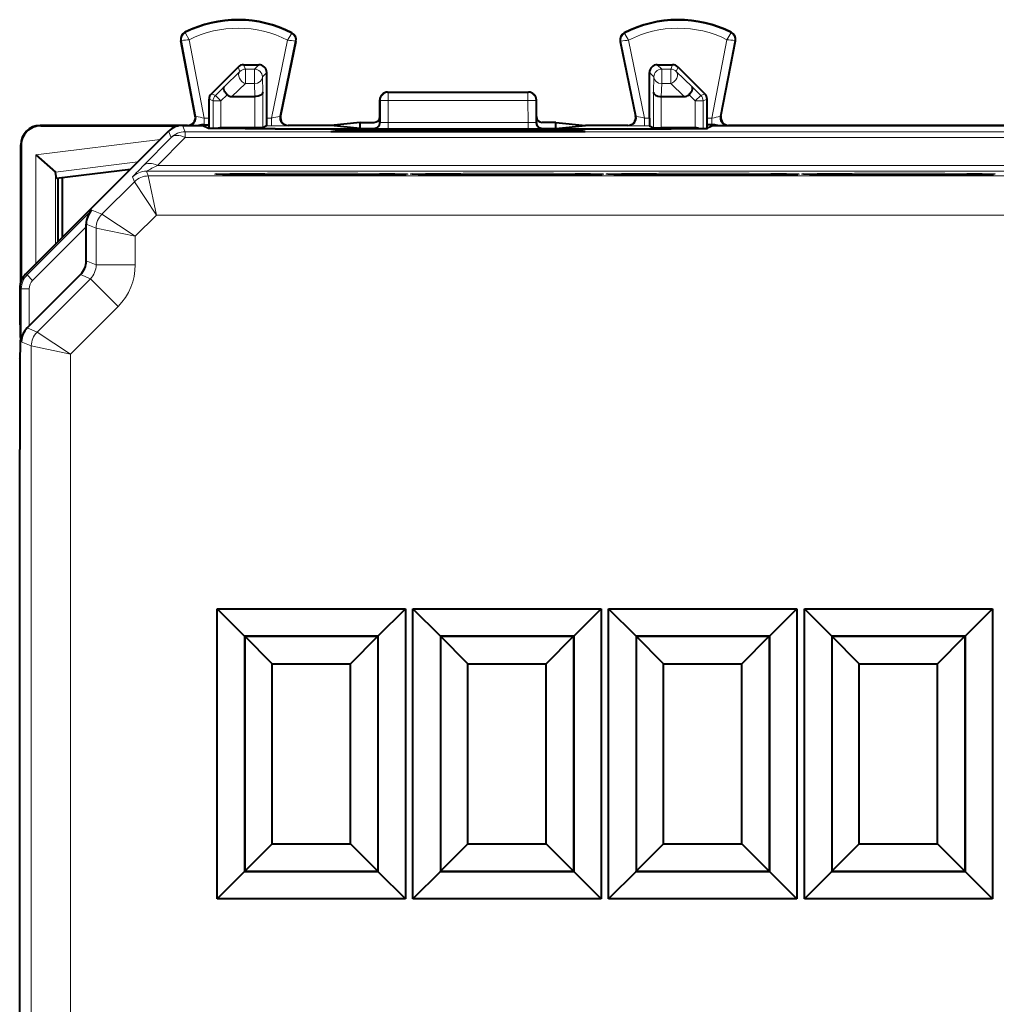
# Model space of a CAD drawing. Extents: x 0 to 420, y 0 to 297.
# Drawn here: x 310 to 335, y 140 to 166 of the extents above; entities that cross this region are included whole.
import ezdxf

# ---------------------------------------------------------------- set-up
doc = ezdxf.new("R2010")
doc.units = 0

msp = doc.modelspace()

# ---------------------------------------------------------------- linework, layer by layer
at = {"color": 7, "lineweight": 18}
for p, q in [((314.255127, 165.251495), (314.247437, 165.266754)), ((316.97171, 165.237885), (316.979584, 165.253052)), ((325.478485, 165.237885), (325.470642, 165.253052)), ((328.195099, 165.251495), (328.202789, 165.266754)), ((314.157959, 165.053879), (314.141174, 165.050674)), ((314.157959, 165.053879), (314.528076, 163.118011)), ((314.356781, 165.078781), (314.739502, 163.077026)), ((316.868317, 165.066208), (316.459381, 163.077026)), ((317.066772, 165.038605), (316.672516, 163.120728)), ((317.066772, 165.038605), (317.083527, 165.035172)), ((325.383423, 165.038605), (325.366699, 165.035172)), ((325.383423, 165.038605), (325.77771, 163.120712)), ((325.581909, 165.066208), (325.990845, 163.077026)), ((328.093445, 165.078781), (327.710724, 163.077026)), ((328.292267, 165.053879), (327.92215, 163.118011)), ((328.292267, 165.053879), (328.309052, 165.050674)), ((315.651062, 164.266907), (315.245758, 163.876358)), ((315.604034, 164.380432), (315.651062, 164.266907)), ((315.745453, 164.439011), (315.79248, 164.3255)), ((315.79248, 164.3255), (315.79248, 163.957916)), ((315.79248, 164.3255), (316.024109, 164.3255)), ((316.137634, 164.439011), (316.024109, 164.3255)), ((316.024109, 164.3255), (316.024109, 163.957916)), ((316.337616, 164.239044), (316.224091, 164.125519)), ((326.11261, 164.239044), (326.226135, 164.125519)), ((326.312592, 164.439011), (326.426086, 164.3255)), ((326.426086, 164.3255), (326.426086, 163.957916)), ((326.426086, 164.3255), (326.657745, 164.3255)), ((326.704773, 164.439011), (326.657745, 164.3255)), ((326.657745, 164.3255), (326.657745, 163.957916)), ((326.846191, 164.380432), (326.799164, 164.266907)), ((326.799164, 164.266907), (327.204468, 163.876358)), ((316.224091, 164.125519), (316.234558, 163.73497)), ((326.226135, 164.125519), (326.215668, 163.73497)), ((315.0242, 163.654785), (315.245758, 163.876358)), ((315.79248, 163.957916), (315.448578, 163.626511)), ((315.79248, 163.957916), (316.024109, 163.957916)), ((316.024109, 163.957916), (316.03302, 163.626511)), ((316.234558, 162.82724), (316.234558, 163.73497)), ((319.42511, 163.739014), (319.440063, 163.731537)), ((319.440063, 163.731537), (319.440063, 163.521103)), ((319.440063, 163.731537), (323.010132, 163.731537)), ((323.025116, 163.739014), (323.010132, 163.731537)), ((323.010132, 163.731537), (323.010132, 163.521103)), ((326.215668, 162.82724), (326.215668, 163.73497)), ((326.426086, 163.957916), (326.417206, 163.626511)), ((326.426086, 163.957916), (326.657745, 163.957916)), ((326.657745, 163.957916), (327.001648, 163.626511)), ((327.425995, 163.654785), (327.204468, 163.876358)), ((314.86261, 163.556076), (314.965668, 163.513397)), ((314.921173, 163.697464), (315.0242, 163.654785)), ((315.165619, 163.513397), (314.965668, 163.513397)), ((314.965668, 162.809021), (314.965668, 163.513397)), ((315.165619, 163.513397), (315.0242, 163.654785)), ((315.165619, 163.513397), (315.325928, 163.673721)), ((315.165619, 162.8255), (315.165619, 163.513397)), ((316.034607, 162.825531), (316.034607, 163.626511)), ((319.225098, 163.539108), (319.240204, 163.53157)), ((319.239136, 162.960419), (319.240204, 163.53157)), ((319.439056, 162.965317), (319.440063, 163.521103)), ((319.440063, 163.521103), (323.010132, 163.521103)), ((323.011169, 162.965317), (323.010132, 163.521103)), ((323.225098, 163.539108), (323.210022, 163.53157)), ((323.21106, 162.960419), (323.210022, 163.53157)), ((326.415619, 162.825531), (326.415619, 163.626511)), ((327.284607, 163.513397), (327.124298, 163.673721)), ((327.284607, 163.513397), (327.425995, 163.654785)), ((327.284607, 163.513397), (327.484558, 163.513397)), ((327.284607, 162.8255), (327.284607, 163.513397)), ((327.529053, 163.697464), (327.425995, 163.654785)), ((327.587616, 163.556061), (327.484558, 163.513397)), ((327.484558, 162.809021), (327.484558, 163.513397)), ((314.509064, 163.126541), (314.528076, 163.118011)), ((314.739502, 162.903809), (314.739502, 163.077026)), ((314.739502, 163.077026), (314.86261, 163.077026)), ((316.337616, 163.077026), (316.459381, 163.077026)), ((316.459381, 163.077026), (316.459381, 162.877029)), ((316.691711, 163.129257), (316.672516, 163.120728)), ((325.758514, 163.129257), (325.77771, 163.120712)), ((325.990845, 162.877029), (325.990845, 163.077026)), ((325.990845, 163.077026), (326.11261, 163.077026)), ((327.587616, 163.077026), (327.710724, 163.077026)), ((327.710724, 163.077026), (327.710724, 162.903809)), ((327.941162, 163.126541), (327.92215, 163.118011)), ((310.550079, 162.889008), (310.561218, 162.877884)), ((313.828674, 162.742569), (313.896606, 162.578583)), ((314.18222, 162.889008), (314.250122, 162.725021)), ((314.250122, 162.725021), (314.250122, 162.578598)), ((350.700073, 162.725021), (314.250122, 162.725021)), ((315.169098, 162.825531), (315.209595, 162.805267)), ((316.334137, 162.877029), (316.459381, 162.877029)), ((316.887604, 162.889008), (316.868378, 162.880463)), ((318.185333, 162.76738), (318.187073, 162.732391)), ((318.584045, 162.770691), (318.585968, 162.732391)), ((318.850616, 162.770691), (318.848724, 162.732391)), ((319.075073, 162.813965), (319.089233, 162.810425)), ((319.225098, 162.963928), (319.239136, 162.960419)), ((319.249359, 162.76738), (319.24762, 162.732391)), ((319.439056, 162.965317), (323.011169, 162.965317)), ((319.439056, 162.965317), (319.439056, 162.807465)), ((319.439056, 162.807465), (323.011169, 162.807465)), ((323.011169, 162.965317), (323.011169, 162.807465)), ((323.200867, 162.76738), (323.202606, 162.732391)), ((323.225098, 162.963928), (323.21106, 162.960419)), ((323.375153, 162.813965), (323.360992, 162.810425)), ((323.599609, 162.770691), (323.601501, 162.732391)), ((323.86615, 162.770691), (323.864258, 162.732391)), ((324.264893, 162.76738), (324.263153, 162.732391)), ((325.562622, 162.889008), (325.581848, 162.880463)), ((325.990845, 162.877029), (326.116058, 162.877029)), ((327.281128, 162.825531), (327.240631, 162.805267)), ((310.440247, 162.135529), (313.610931, 162.524841)), ((313.191376, 161.864548), (313.896606, 162.578583)), ((313.544922, 161.864563), (314.250122, 162.578598)), ((350.700073, 162.578583), (314.250122, 162.578598)), ((310.05011, 162.389038), (310.061249, 162.377899)), ((310.440247, 159.354156), (310.440247, 162.135529)), ((310.936523, 161.696472), (313.040955, 161.954865)), ((313.310577, 161.597672), (313.260681, 161.71814)), ((313.260681, 161.71814), (351.689545, 161.71814)), ((313.544922, 161.864563), (351.405304, 161.864563)), ((310.940186, 159.85408), (310.940186, 161.69046)), ((312.957031, 161.451233), (312.907135, 161.571701)), ((313.51767, 160.597717), (313.310577, 161.597672)), ((313.310577, 161.597672), (351.639648, 161.597672)), ((312.124695, 160.618896), (312.957031, 161.451233)), ((313.51767, 160.597717), (312.957031, 161.451233)), ((311.869812, 160.724457), (310.21344, 159.0681)), ((311.869812, 160.724457), (312.124695, 160.618896)), ((312.97821, 160.058258), (312.124695, 160.618896)), ((312.97821, 160.058258), (313.51767, 160.597717)), ((313.51767, 160.597717), (351.432526, 160.597702)), ((311.725098, 160.296921), (310.354858, 158.926682)), ((311.725037, 160.370239), (311.978271, 160.26535)), ((312.97821, 160.058258), (311.978271, 160.26535)), ((311.978271, 159.327042), (311.978271, 160.26535)), ((312.97821, 159.327042), (312.97821, 160.058258)), ((311.978271, 159.327042), (311.725098, 159.4319)), ((311.978271, 159.327042), (312.97821, 159.327042)), ((310.171539, 159.085449), (310.21344, 159.0681)), ((310.354858, 158.926682), (310.21344, 159.0681)), ((311.831818, 158.973511), (310.468323, 157.610016)), ((311.831818, 158.973511), (311.578674, 159.078369)), ((311.831818, 158.973511), (312.53891, 158.266418)), ((310.025116, 158.731918), (310.067017, 158.714569)), ((310.266998, 158.714569), (310.067017, 158.714569)), ((310.067017, 157.362061), (310.067017, 158.714569)), ((310.266998, 157.766693), (310.266998, 158.714569)), ((312.53891, 158.266418), (311.321869, 157.049377)), ((310.215118, 157.714905), (310.468323, 157.610016)), ((311.321869, 157.049377), (310.468323, 157.610016)), ((310.067017, 157.362061), (310.321899, 157.256485)), ((311.321869, 157.049377), (310.321899, 157.256485)), ((310.321899, 123.621559), (310.321899, 157.256485)), ((311.321869, 123.828659), (311.321869, 157.049377))]:
    msp.add_line(p, q, dxfattribs=at)
at = {"color": 7, "lineweight": 40}
for p, q in [((314.509064, 163.126541), (314.141174, 165.050674)), ((317.083527, 165.035172), (316.691711, 163.129318)), ((325.366699, 165.035172), (325.758514, 163.129318)), ((327.941162, 163.126602), (328.309052, 165.050674)), ((315.604034, 164.380432), (314.921173, 163.697464)), ((315.745453, 164.439011), (316.137634, 164.439011)), ((316.337616, 163.077026), (316.337616, 164.239044)), ((326.11261, 163.077026), (326.11261, 164.239044)), ((326.312592, 164.439011), (326.704773, 164.439011)), ((326.846191, 164.380432), (327.529053, 163.697464)), ((319.42511, 163.739014), (323.025116, 163.739014)), ((314.86261, 163.077026), (314.86261, 163.556076)), ((315.448578, 163.626511), (316.034607, 163.626511)), ((319.225098, 163.114075), (319.225098, 163.539108)), ((323.225098, 163.114075), (323.225098, 163.539108)), ((326.415619, 163.626511), (327.001648, 163.626511)), ((327.587616, 163.077026), (327.587616, 163.556061)), ((314.864349, 162.903809), (314.86261, 163.077026)), ((319.225098, 162.964066), (319.225098, 163.114075)), ((323.225098, 162.964066), (323.225098, 163.114075)), ((327.585876, 162.903809), (327.587616, 163.077026)), ((314.312622, 162.889008), (310.549927, 162.889008)), ((310.561218, 162.877884), (314.077332, 162.877884)), ((312.975098, 161.889008), (313.828674, 162.742569)), ((314.18222, 162.889008), (314.700104, 162.889008)), ((314.700104, 162.889008), (314.849854, 162.814148)), ((314.739502, 162.903809), (314.864349, 162.903809)), ((314.864349, 162.812439), (314.864349, 162.903809)), ((315.168793, 162.825531), (315.165619, 162.8255)), ((316.034607, 162.825531), (315.169098, 162.825531)), ((316.234375, 162.827209), (316.034607, 162.825531)), ((316.334137, 162.877029), (316.234558, 162.82724)), ((316.549622, 162.799561), (325.900604, 162.799561)), ((317.972717, 162.889008), (316.887451, 162.889008)), ((318.725098, 162.964066), (317.972717, 162.889008)), ((318.725098, 162.813965), (317.972717, 162.889008)), ((317.975098, 162.732391), (318.185333, 162.76738)), ((317.975098, 162.732391), (324.475098, 162.732391)), ((318.584045, 162.770691), (318.850616, 162.770691)), ((318.725098, 162.964066), (319.075104, 162.964066)), ((318.725098, 162.813965), (318.725098, 162.964066)), ((318.725098, 162.813965), (319.075073, 162.813965)), ((319.249359, 162.76738), (319.375122, 162.746429)), ((319.37442, 162.732391), (319.375122, 162.746429)), ((319.375122, 162.746429), (323.075104, 162.746429)), ((323.200867, 162.76738), (323.075104, 162.746429)), ((323.075806, 162.732391), (323.075104, 162.746429)), ((323.725098, 162.964066), (323.375122, 162.964066)), ((323.375153, 162.813965), (323.725098, 162.813965)), ((323.599609, 162.770691), (323.86615, 162.770691)), ((323.725098, 162.964066), (324.477509, 162.889008)), ((323.725098, 162.813965), (323.725098, 162.964066)), ((323.725098, 162.813965), (324.477509, 162.889008)), ((324.475098, 162.732391), (324.264893, 162.76738)), ((325.562775, 162.889008), (324.477509, 162.889008)), ((326.116058, 162.877029), (326.215668, 162.82724)), ((326.21582, 162.827209), (326.415619, 162.825531)), ((327.281128, 162.825531), (326.415619, 162.825531)), ((327.281433, 162.825531), (327.284607, 162.8255)), ((327.585876, 162.812439), (327.585876, 162.903809)), ((327.710724, 162.903809), (327.585876, 162.903809)), ((327.750122, 162.889008), (327.600342, 162.814148)), ((327.750122, 162.889008), (337.200104, 162.889008)), ((332.475098, 162.889008), (328.137451, 162.889008)), ((336.812775, 162.889008), (332.475098, 162.889008)), ((310.05011, 158.887878), (310.05011, 162.388733)), ((310.061249, 162.377899), (310.061249, 158.918518)), ((310.440247, 162.135529), (310.936523, 161.696472)), ((312.85257, 161.766464), (310.962585, 161.534409)), ((312.67511, 161.58902), (312.975098, 161.889008)), ((310.940063, 161.690918), (310.936951, 161.69606)), ((310.962585, 161.534409), (310.940186, 161.69046)), ((311.000122, 161.539017), (311.000122, 159.914001)), ((311.095215, 160.009125), (312.67511, 161.58902)), ((311.112885, 161.552856), (311.112885, 160.026794)), ((311.725098, 160.296921), (311.725037, 160.370239)), ((311.725098, 159.4319), (311.725098, 160.296921)), ((310.797821, 159.711731), (311.095215, 160.009125)), ((310.171539, 159.085449), (310.797821, 159.711731)), ((311.578674, 159.078369), (310.266998, 157.766693)), ((310.025116, 158.731918), (310.025116, 157.939011)), ((310.025116, 157.939011), (310.038666, 157.925446)), ((310.266998, 157.766693), (310.215118, 157.714905)), ((310.042572, 157.475464), (310.042572, 157.402557)), ((310.025116, 156.939011), (310.038666, 156.952576)), ((310.025116, 156.939011), (310.025116, 154.614014)), ((310.025116, 126.264015), (310.025116, 154.614014)), ((315.071625, 143.135529), (315.071625, 150.542511)), ((315.071625, 150.542511), (319.878601, 150.542511)), ((315.771606, 149.842514), (315.071625, 150.542511)), ((319.178589, 149.842514), (319.878601, 150.542511)), ((319.878601, 150.542511), (319.878601, 143.135529)), ((320.071625, 143.135529), (320.071625, 150.542511)), ((320.071625, 150.542511), (324.878601, 150.542511)), ((320.771606, 149.842514), (320.071625, 150.542511)), ((324.178589, 149.842514), (324.878601, 150.542511)), ((324.878601, 150.542511), (324.878601, 143.135529)), ((325.071625, 143.135529), (325.071625, 150.542511)), ((325.071625, 150.542511), (329.878601, 150.542511)), ((325.771606, 149.842514), (325.071625, 150.542511)), ((329.178589, 149.842514), (329.878601, 150.542511)), ((329.878601, 150.542511), (329.878601, 143.135529)), ((330.071625, 143.135529), (330.071625, 150.542511)), ((330.071625, 150.542511), (334.878601, 150.542511)), ((330.771606, 149.842514), (330.071625, 150.542511)), ((334.178589, 149.842514), (334.878601, 150.542511)), ((334.878601, 150.542511), (334.878601, 143.135529)), ((319.178589, 149.842514), (315.771606, 149.842514)), ((315.771606, 149.842514), (315.775116, 149.83902)), ((315.771606, 149.842514), (315.771606, 143.835526)), ((315.775116, 149.83902), (319.17511, 149.83902)), ((315.775116, 149.83902), (315.775116, 143.83902)), ((316.475098, 149.139023), (315.775116, 149.83902)), ((318.475098, 149.139023), (319.17511, 149.83902)), ((319.178589, 149.842514), (319.17511, 149.83902)), ((319.17511, 149.83902), (319.17511, 143.83902)), ((319.178589, 149.842514), (319.178589, 143.835526)), ((324.178589, 149.842514), (320.771606, 149.842514)), ((320.771606, 149.842514), (320.775116, 149.83902)), ((320.771606, 149.842514), (320.771606, 143.835526)), ((320.775116, 149.83902), (324.17511, 149.83902)), ((320.775116, 149.83902), (320.775116, 143.83902)), ((321.475098, 149.139023), (320.775116, 149.83902)), ((323.475098, 149.139023), (324.17511, 149.83902)), ((324.178589, 149.842514), (324.17511, 149.83902)), ((324.17511, 149.83902), (324.17511, 143.83902)), ((324.178589, 149.842514), (324.178589, 143.835526)), ((329.178589, 149.842514), (325.771606, 149.842514)), ((325.771606, 149.842514), (325.775116, 149.83902)), ((325.771606, 149.842514), (325.771606, 143.835526)), ((325.775116, 149.83902), (329.17511, 149.83902)), ((325.775116, 149.83902), (325.775116, 143.83902)), ((326.475098, 149.139023), (325.775116, 149.83902)), ((328.475098, 149.139023), (329.17511, 149.83902)), ((329.178589, 149.842514), (329.17511, 149.83902)), ((329.17511, 149.83902), (329.17511, 143.83902)), ((329.178589, 149.842514), (329.178589, 143.835526)), ((334.178589, 149.842514), (330.771606, 149.842514)), ((330.771606, 149.842514), (330.775116, 149.83902)), ((330.771606, 149.842514), (330.771606, 143.835526)), ((330.775116, 149.83902), (334.17511, 149.83902)), ((330.775116, 149.83902), (330.775116, 143.83902)), ((331.475098, 149.139023), (330.775116, 149.83902)), ((333.475098, 149.139023), (334.17511, 149.83902)), ((334.178589, 149.842514), (334.17511, 149.83902)), ((334.17511, 149.83902), (334.17511, 143.83902)), ((334.178589, 149.842514), (334.178589, 143.835526)), ((316.475098, 149.139023), (318.475098, 149.139023)), ((316.475098, 144.539017), (316.475098, 149.139023)), ((318.475098, 144.539017), (318.475098, 149.139023)), ((321.475098, 149.139023), (323.475098, 149.139023)), ((321.475098, 144.539017), (321.475098, 149.139023)), ((323.475098, 144.539017), (323.475098, 149.139023)), ((326.475098, 149.139023), (328.475098, 149.139023)), ((326.475098, 144.539017), (326.475098, 149.139023)), ((328.475098, 144.539017), (328.475098, 149.139023)), ((331.475098, 149.139023), (333.475098, 149.139023)), ((331.475098, 144.539017), (331.475098, 149.139023)), ((333.475098, 144.539017), (333.475098, 149.139023)), ((316.475098, 144.539017), (315.775116, 143.83902)), ((316.475098, 144.539017), (318.475098, 144.539017)), ((318.475098, 144.539017), (319.17511, 143.83902)), ((321.475098, 144.539017), (320.775116, 143.83902)), ((321.475098, 144.539017), (323.475098, 144.539017)), ((323.475098, 144.539017), (324.17511, 143.83902)), ((326.475098, 144.539017), (325.775116, 143.83902)), ((326.475098, 144.539017), (328.475098, 144.539017)), ((328.475098, 144.539017), (329.17511, 143.83902)), ((331.475098, 144.539017), (330.775116, 143.83902)), ((331.475098, 144.539017), (333.475098, 144.539017)), ((333.475098, 144.539017), (334.17511, 143.83902)), ((315.771606, 143.835526), (315.071625, 143.135529)), ((315.771606, 143.835526), (315.775116, 143.83902)), ((315.771606, 143.835526), (319.178589, 143.835526)), ((315.775116, 143.83902), (319.17511, 143.83902)), ((319.178589, 143.835526), (319.17511, 143.83902)), ((319.178589, 143.835526), (319.878601, 143.135529)), ((320.771606, 143.835526), (320.071625, 143.135529)), ((320.771606, 143.835526), (320.775116, 143.83902)), ((320.771606, 143.835526), (324.178589, 143.835526)), ((320.775116, 143.83902), (324.17511, 143.83902)), ((324.178589, 143.835526), (324.17511, 143.83902)), ((324.178589, 143.835526), (324.878601, 143.135529)), ((325.771606, 143.835526), (325.071625, 143.135529)), ((325.771606, 143.835526), (325.775116, 143.83902)), ((325.771606, 143.835526), (329.178589, 143.835526)), ((325.775116, 143.83902), (329.17511, 143.83902)), ((329.178589, 143.835526), (329.17511, 143.83902)), ((329.178589, 143.835526), (329.878601, 143.135529)), ((330.771606, 143.835526), (330.071625, 143.135529)), ((330.771606, 143.835526), (330.775116, 143.83902)), ((330.771606, 143.835526), (334.178589, 143.835526)), ((330.775116, 143.83902), (334.17511, 143.83902)), ((334.178589, 143.835526), (334.17511, 143.83902)), ((334.178589, 143.835526), (334.878601, 143.135529)), ((319.878601, 143.135529), (315.071625, 143.135529)), ((324.878601, 143.135529), (320.071625, 143.135529)), ((329.878601, 143.135529), (325.071625, 143.135529)), ((334.878601, 143.135529), (330.071625, 143.135529))]:
    msp.add_line(p, q, dxfattribs=at)
at = {"color": 7, "lineweight": 18}
for points in [[(314.356781, 165.078781), (314.259033, 165.241608), (314.255219, 165.249786), (314.254974, 165.250839), (314.255005, 165.25119), (314.255127, 165.251495)], [(316.868317, 165.066208), (316.966583, 165.225967), (316.971619, 165.236176), (316.971863, 165.237198), (316.971863, 165.237549), (316.97171, 165.237885)], [(325.581909, 165.066208), (325.483643, 165.225967), (325.478607, 165.236176), (325.478363, 165.237183), (325.478363, 165.237549), (325.478485, 165.237885)], [(328.093445, 165.078781), (328.191162, 165.241592), (328.195007, 165.249786), (328.195221, 165.250824), (328.195221, 165.25119), (328.195099, 165.251495)], [(318.661163, 161.6651), (317.883179, 161.66745), (317.059937, 161.667435), (316.355133, 161.665405), (315.751251, 161.661636), (315.396393, 161.657852), (315.148224, 161.653473), (315.048523, 161.65033), (315.019379, 161.648712), (315.005219, 161.647263), (315.003021, 161.646774), (315.00238, 161.64653), (315.002136, 161.646362), (315.002075, 161.646286), (315.002014, 161.646164), (315.002167, 161.64592), (315.002441, 161.645752), (315.003418, 161.645432), (315.010773, 161.644348), (315.044495, 161.642181), (315.147614, 161.638855), (315.526489, 161.632874), (316.289856, 161.627213)], [(316.289856, 161.627213), (317.195435, 161.62471), (318.142273, 161.625381), (318.999603, 161.629166), (319.62677, 161.635513), (319.882782, 161.641235), (319.938629, 161.644257), (319.946655, 161.645386), (319.947815, 161.645767), (319.94809, 161.645966), (319.948181, 161.646088), (319.948181, 161.64624), (319.947998, 161.646423), (319.947083, 161.646805), (319.933502, 161.648499), (319.860718, 161.651855), (319.611847, 161.657028), (319.218445, 161.661469), (318.661163, 161.6651)], [(323.661163, 161.6651), (322.883179, 161.66745), (322.059937, 161.667435), (321.355133, 161.665405), (320.751251, 161.661636), (320.396393, 161.657852), (320.148224, 161.653473), (320.048523, 161.65033), (320.019379, 161.648712), (320.005219, 161.647263), (320.003021, 161.646774), (320.00238, 161.64653), (320.002136, 161.646362), (320.002075, 161.646286), (320.002014, 161.646164), (320.002167, 161.64592), (320.002441, 161.645752), (320.003418, 161.645432), (320.010773, 161.644348), (320.044495, 161.642181), (320.147614, 161.638855), (320.526489, 161.632874), (321.289856, 161.627213)], [(321.289856, 161.627213), (322.195435, 161.62471), (323.142273, 161.625381), (323.999603, 161.629166), (324.62677, 161.635513), (324.882782, 161.641235), (324.938629, 161.644257), (324.946655, 161.645386), (324.947815, 161.645767), (324.94809, 161.645966), (324.948181, 161.646088), (324.948181, 161.64624), (324.947998, 161.646423), (324.947083, 161.646805), (324.933502, 161.648499), (324.860718, 161.651855), (324.611847, 161.657028), (324.218445, 161.661469), (323.661163, 161.6651)], [(328.661163, 161.6651), (327.883179, 161.66745), (327.059937, 161.667435), (326.355133, 161.665405), (325.751251, 161.661636), (325.396393, 161.657852), (325.148224, 161.653473), (325.048523, 161.65033), (325.019379, 161.648712), (325.005219, 161.647263), (325.003021, 161.646774), (325.00238, 161.64653), (325.002136, 161.646362), (325.002075, 161.646286), (325.002014, 161.646164), (325.002167, 161.64592), (325.002441, 161.645752), (325.003418, 161.645432), (325.010773, 161.644348), (325.044495, 161.642181), (325.147614, 161.638855), (325.526489, 161.632874), (326.289856, 161.627213)], [(326.289856, 161.627213), (327.195435, 161.62471), (328.142273, 161.625366), (328.999603, 161.629166), (329.62677, 161.635513), (329.882782, 161.64122), (329.938629, 161.644257), (329.946655, 161.645386), (329.947815, 161.645767), (329.94809, 161.645966), (329.948181, 161.646088), (329.948181, 161.64624), (329.947998, 161.646423), (329.947083, 161.646805), (329.933502, 161.648499), (329.860718, 161.651855), (329.611847, 161.657028), (329.218445, 161.661469), (328.661163, 161.6651)], [(333.661163, 161.6651), (332.883179, 161.66745), (332.059937, 161.667435), (331.355133, 161.665405), (330.751251, 161.661636), (330.396393, 161.657852), (330.148224, 161.653473), (330.048523, 161.65033), (330.019379, 161.648712), (330.005219, 161.647247), (330.003021, 161.646774), (330.00238, 161.64653), (330.002136, 161.646362), (330.002075, 161.646286), (330.002014, 161.646164), (330.002167, 161.64592), (330.002441, 161.645752), (330.003418, 161.645432), (330.010773, 161.644348), (330.044495, 161.642181), (330.147614, 161.638855), (330.526489, 161.632874), (331.289856, 161.627213)], [(331.289856, 161.627213), (332.195435, 161.62471), (333.142273, 161.625366), (333.999603, 161.629166), (334.62677, 161.635513), (334.882782, 161.64122), (334.938629, 161.644257), (334.946655, 161.645386), (334.947815, 161.645767), (334.94809, 161.645966), (334.948181, 161.646088), (334.948181, 161.64624), (334.947998, 161.646423), (334.947083, 161.646805), (334.933502, 161.648499), (334.860718, 161.65184), (334.611847, 161.657028), (334.218445, 161.661469), (333.661163, 161.6651)]]:
    msp.add_lwpolyline(points, dxfattribs=at)
at = {"color": 7, "lineweight": 40}
for points in [[(315.325928, 163.673721), (315.294769, 163.708755), (315.268646, 163.745377), (315.248962, 163.781952), (315.237061, 163.816605), (315.234039, 163.840668), (315.236969, 163.860992), (315.245758, 163.876358)], [(316.234558, 163.73497), (316.230011, 163.713837), (316.217896, 163.693375), (316.198822, 163.674622), (316.182373, 163.6633), (316.163361, 163.653229), (316.141998, 163.644531), (316.118866, 163.637436), (316.069214, 163.628494), (316.034607, 163.626526)], [(326.215668, 163.73497), (326.220215, 163.713837), (326.2323, 163.693375), (326.251404, 163.674622), (326.267853, 163.6633), (326.286865, 163.653229), (326.308228, 163.644531), (326.331329, 163.637436), (326.381012, 163.628479), (326.415619, 163.626526)], [(327.124298, 163.673721), (327.155457, 163.708755), (327.18158, 163.745377), (327.201263, 163.781952), (327.213165, 163.816605), (327.216187, 163.840652), (327.213257, 163.860992), (327.204468, 163.876358)], [(316.549622, 162.799561), (315.782898, 162.801163), (315.180511, 162.805603), (314.937134, 162.809708), (314.873016, 162.811951), (314.853424, 162.813416), (314.850586, 162.813904), (314.849854, 162.814148)], [(325.900604, 162.799561), (326.667328, 162.801163), (327.269714, 162.805603), (327.513092, 162.809692), (327.577209, 162.811951), (327.596802, 162.813416), (327.59964, 162.813904), (327.600342, 162.814148)], [(316.291748, 161.627228), (315.55249, 161.632629), (315.2052, 161.637695), (315.04834, 161.642578)], [(316.291748, 161.627228), (317.738586, 161.62471), (318.862915, 161.628326), (319.477539, 161.633545), (319.774353, 161.638321), (319.901642, 161.642548)], [(321.291748, 161.627228), (320.55249, 161.632629), (320.2052, 161.637695), (320.04834, 161.642578)], [(321.291748, 161.627228), (322.738586, 161.62471), (323.862915, 161.628311), (324.477539, 161.633545), (324.774353, 161.638321), (324.901642, 161.642548)], [(326.291748, 161.627228), (325.55249, 161.632629), (325.2052, 161.637695), (325.04834, 161.642578)], [(326.291748, 161.627228), (327.738586, 161.62471), (328.862915, 161.628311), (329.477539, 161.633545), (329.774353, 161.638321), (329.901642, 161.642548)], [(331.291748, 161.627228), (330.55249, 161.632629), (330.2052, 161.637695), (330.04834, 161.642563)], [(331.291748, 161.627228), (332.738586, 161.62471), (333.862915, 161.628311), (334.477539, 161.63353), (334.774353, 161.638321), (334.901642, 161.642548)]]:
    msp.add_lwpolyline(points, dxfattribs=at)
for centre, radius, start, end in [((315.600098, 162.58902), 3, 62.624406, 116.800975), ((326.850098, 162.58902), 3, 63.19901, 117.375571), ((314.337616, 165.088226), 0.2, 116.800975, 190.824165), ((316.887604, 165.075439), 0.2, 348.383138, 62.624406), ((325.562622, 165.075439), 0.2, 117.375571, 191.616849), ((328.11261, 165.088226), 0.2, 349.175817, 63.19901), ((315.745453, 164.239014), 0.200006, 90.00451, 134.999823), ((316.137665, 164.239059), 0.199955, 359.99642, 90.003527), ((326.312561, 164.239059), 0.199955, 89.996458, 180.00356), ((326.704742, 164.239014), 0.200006, 45.000165, 89.995474), ((319.42511, 163.539017), 0.2, 89.999989, 179.973791), ((323.025116, 163.539017), 0.2, 0.026192, 89.999996), ((315.062622, 163.556061), 0.200006, 135.008866, 179.995456), ((315.442291, 163.795395), 0.168647, 226.279198, 272.130204), ((327.007935, 163.795395), 0.168647, 267.869784, 313.72079), ((327.387604, 163.556061), 0.200006, 0.004527, 44.991115), ((314.312683, 163.088959), 0.199947, 269.983796, 10.851178), ((312.538696, 163.025146), 3.798906, 357.772578, 0.782491), ((316.887543, 163.088959), 0.199951, 168.375023, 269.968777), ((319.075104, 163.114075), 0.150003, 270.00163, 0.000843), ((323.375122, 163.114075), 0.150003, 179.999144, 269.998358), ((325.562653, 163.088959), 0.199951, 270.031205, 11.624959), ((329.911499, 163.025131), 3.798906, 179.217498, 182.227402), ((328.137543, 163.088959), 0.199952, 169.150263, 270.014723), ((310.55011, 162.389038), 0.499981, 90.019031, 180.00076), ((310.561218, 162.377914), 0.499972, 89.999005, 180.000992), ((314.18222, 162.389038), 0.49998, 89.999948, 135.000014), ((314.761383, 161.976746), 0.927493, 91.351991, 100.494172), ((315.169281, 162.621857), 0.203685, 91.027345, 114.723081), ((318.477722, 148.365494), 14.405229, 89.577098, 91.163122), ((318.95694, 148.36673), 14.403992, 88.836787, 90.422955), ((319.075134, 162.963959), 0.149993, 269.97853, 0.038445), ((323.493256, 148.36673), 14.403992, 89.577029, 91.163197), ((323.375092, 162.963959), 0.149993, 179.961537, 270.021458), ((323.972473, 148.365494), 14.405229, 88.836862, 90.422887), ((327.280945, 162.621841), 0.203685, 65.276924, 88.97264), ((327.688873, 161.97702), 0.927222, 79.504508, 88.649401), ((312.227539, 160.371674), 0.502446, 135.39693, 180.164807), ((311.225128, 159.4319), 0.49998, 314.999948, 0.000006), ((310.525085, 158.731918), 0.49998, 134.999946, 180.000009), ((293.905243, 157.597809), 16.137345, 359.565632, 1.162301), ((310.569397, 157.358582), 0.502446, 134.835188, 179.603062), ((293.905212, 157.280212), 16.137364, 358.837685, 0.434352)]:
    msp.add_arc(centre, radius, start, end, dxfattribs=at)
at = {"color": 7, "lineweight": 18}
for centre, radius, start, end in [((315.600098, 162.58902), 2.98292, 62.624406, 116.800975), ((326.850098, 162.58902), 2.98292, 63.19901, 117.375571), ((314.337616, 165.088226), 0.18292, 116.800975, 190.824165), ((315.600098, 162.58902), 2.782951, 62.889903, 116.536537), ((316.887604, 165.075439), 0.18292, 348.383138, 62.624406), ((325.562622, 165.075439), 0.18292, 117.375571, 191.616849), ((326.850098, 162.58902), 2.782951, 63.463454, 117.110082), ((328.11261, 165.088226), 0.18292, 349.175817, 63.19901), ((314.642761, 161.742676), 3.347657, 94.899687, 98.324255), ((316.538635, 161.745789), 3.336068, 80.893243, 84.329702), ((325.911591, 161.745789), 3.336068, 95.670289, 99.106735), ((327.807465, 161.742676), 3.347657, 81.67573, 85.100305), ((315.477966, 167.542435), 4.525718, 257.887388, 260.609976), ((315.648163, 167.661575), 4.655441, 280.034467, 282.708234), ((326.802094, 167.661713), 4.655574, 257.291789, 259.96548), ((326.97229, 167.542282), 4.525571, 279.389964, 282.112641), ((316.56781, 178.261292), 15.384281, 269.596101, 271.117737), ((319.342896, 175.13649), 12.329033, 268.821114, 270.44689), ((319.389008, 160.305862), 2.659398, 88.921905, 93.231126), ((323.10733, 175.13649), 12.329033, 269.553091, 271.178868), ((323.061218, 160.305862), 2.659398, 86.768859, 91.07808), ((325.882385, 178.261688), 15.384679, 268.882271, 270.403867), ((321.24411, 153.718307), 11.45397, 134.669228, 136.710799), ((318.98465, 150.890121), 12.248285, 116.366356, 117.860283), ((313.310608, 161.09761), 0.500062, 90.003841, 134.996134), ((312.478333, 160.26532), 0.500062, 135.003839, 179.996139), ((311.478363, 159.327011), 0.499896, 314.995983, 0.004002), ((311.478271, 159.327042), 1.499938, 314.999913, 0.00008), ((310.567017, 158.714554), 0.499996, 135.000697, 179.999281), ((310.566986, 158.714569), 0.299988, 134.999918, 180.00005), ((310.82196, 157.256454), 0.500062, 135.003839, 179.996139)]:
    msp.add_arc(centre, radius, start, end, dxfattribs=at)
for centre, major_axis, ratio, start_param, end_param in [((315.79248, 164.125519), (0.138763, -0.14402), 0.729318, 3.167103918, 5.360267705), ((315.79248, 164.125519), (0.184784, 0.076546), 0.999822, 1.178118275, 1.963466411), ((316.024109, 164.125519), (-0.141418, 0.141418), 0.999695, 3.927148745, 5.497640485), ((326.426086, 164.125519), (0.141418, 0.141418), 0.999695, 0.785544822, 2.356036562), ((326.657745, 164.125519), (-0.184784, 0.076546), 0.999822, 4.319718896, 5.105067032), ((326.657745, 164.125519), (-0.138763, -0.14402), 0.729318, 0.922917602, 3.116081389), ((316.024109, 164.125519), (-0.199921, -0.005363), 0.837997, 1.548328813, 3.109604057), ((326.426086, 164.125519), (0.199921, -0.005363), 0.837997, 3.17358125, 4.734856494), ((319.440063, 163.53157), (0.089417, 0.178894), 0.999239, 0.463825831, 2.034013077), ((323.010132, 163.53157), (-0.089417, 0.178894), 0.999239, 4.24917223, 5.819359476), ((315.165619, 163.513397), (0.076538, 0.184776), 0.999822, 1.178188786, 1.963384633), ((319.440063, 163.53157), (0.200012, -0.000366), 0.052336, 3.176547162, 4.712484761), ((323.010132, 163.53157), (-0.200012, -0.000366), 0.052336, 1.570700546, 3.106638146), ((327.284607, 163.513397), (-0.076538, 0.184776), 0.999822, 4.319800675, 5.104996522), ((314.331665, 163.080444), (-0.081909, -0.182457), 0.999773, 0.715395684, 2.181552082), ((316.868378, 163.080444), (-0.081299, 0.182732), 0.99977, 0.949533666, 2.72288838), ((325.581848, 163.080444), (-0.081299, -0.182732), 0.99977, 0.418704828, 2.192058894), ((328.118561, 163.080444), (-0.081909, 0.182457), 0.999773, 0.960040499, 2.426197402), ((314.250122, 162.225037), (-0.461945, -0.191345), 0.999955, 4.319697704, 5.105064323), ((319.089233, 162.960419), (0.036377, 0.145523), 0.999353, 3.386628854, 4.957120594), ((323.360992, 162.960419), (-0.036377, 0.145523), 0.999353, 1.326064713, 2.896556453), ((314.250122, 162.225037), (-0.355743, 0.351349), 0.579725, 5.232395733, 6.272475395), ((313.260681, 161.218155), (-0.461945, -0.191345), 0.999955, 4.319697704, 5.105064323), ((313.544922, 161.511017), (-0.355743, 0.351349), 0.579725, 5.23239597, 6.272475963)]:
    msp.add_ellipse(centre, major_axis=major_axis, ratio=ratio, start_param=start_param, end_param=end_param, dxfattribs=at)

doc.saveas('drawing.dxf')
